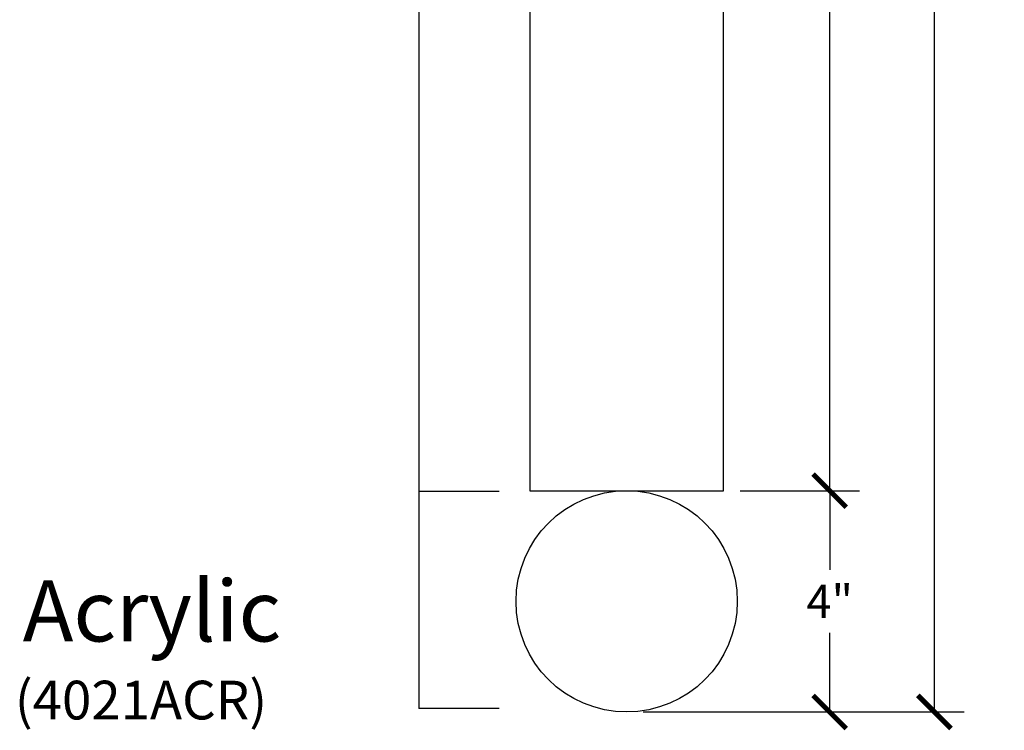
# Model space of a CAD drawing. Units: inches. Extents: x -1.1 to 20, y -0.8 to 48.6.
# Drawn here: x -1.1 to 16.7, y 11 to 23.9 of the extents above; entities that cross this region are included whole.
import ezdxf

# ---------------------------------------------------------------- set-up
doc = ezdxf.new("R2010")
doc.units = ezdxf.units.IN
doc.header["$MEASUREMENT"] = 0
doc.dimstyles.new('OWP Standard', dxfattribs={"dimscale": 3, "dimtxt": 0.2, "dimasz": 0.2, "dimexe": 0.18, "dimexo": 0.1, "dimgap": 0.09, "dimtad": 0, "dimtih": 1, "dimtoh": 1, "dimdec": 4, "dimzin": 0, "dimdsep": 46, "dimlunit": 5, "dimtxsty": 'Standard', "dimblk": 'ARCHTICK', "dimcen": 0.09, "dimadec": 0, "dimazin": 0, "dimtfac": 1, "dimtdec": 4, "dimtofl": 0, "dimtmove": 0, "dimatfit": 3, "dimfxl": 0.18, "dimtolj": 1, "dimtzin": 0, "dimarcsym": 0})

# ---------------------------------------------------------------- blocks, each defined once
blk = doc.blocks.new('_ArchTick')
at = {"color": 0, "const_width": 0.15}
blk.add_lwpolyline([(-0.5, -0.5), (0.5, 0.5)], dxfattribs=at)
blk = doc.blocks.new('*D37')
at = {"color": 0, "lineweight": -2, "transparency": 16777216}
for p, q in [((11.918, 46.85), (14.09, 46.85)), ((13.55, 46.85), (13.55, 32.07)), ((13.55, 15.35), (13.55, 30.13)), ((11.93, 15.35), (14.09, 15.35))]:
    blk.add_line(p, q, dxfattribs=at)
at = {"layer": 'Defpoints', "color": 0, "transparency": 16777216}
for p in [(11.618, 46.85), (11.63, 15.35), (13.55, 15.35)]:
    blk.add_point(p, dxfattribs=at)
at = {"color": 0, "lineweight": -2, "transparency": 16777216, "xscale": 0.6000000000000001, "yscale": 0.6000000000000001, "zscale": 0.6000000000000001}
for p, rotation in [((13.55, 46.85), 90), ((13.55, 15.35), 270)]:
    blk.add_blockref('_ArchTick', p, dxfattribs=dict(at, rotation=rotation))
at = {"color": 0, "transparency": 16777216, "insert": (13.55, 31.1), "char_height": 0.6, "attachment_point": 5}
blk.add_mtext('\\A1;31{\\H1.000000x;\\S1/2;}"', dxfattribs=at)
blk = doc.blocks.new('*D38')
at = {"color": 0, "lineweight": -2, "transparency": 16777216}
for p, q in [((11.93, 15.35), (14.09, 15.35)), ((13.55, 15.35), (13.55, 13.92)), ((13.55, 11.35), (13.55, 12.78)), ((10.18, 11.35), (14.09, 11.35))]:
    blk.add_line(p, q, dxfattribs=at)
at = {"layer": 'Defpoints', "color": 0, "transparency": 16777216}
for p in [(11.63, 15.35), (9.88, 11.35), (13.55, 11.35)]:
    blk.add_point(p, dxfattribs=at)
at = {"color": 0, "lineweight": -2, "transparency": 16777216, "xscale": 0.6000000000000001, "yscale": 0.6000000000000001, "zscale": 0.6000000000000001}
for p, rotation in [((13.55, 15.35), 90), ((13.55, 11.35), 270)]:
    blk.add_blockref('_ArchTick', p, dxfattribs=dict(at, rotation=rotation))
at = {"color": 0, "transparency": 16777216, "insert": (13.55, 13.35), "char_height": 0.6, "attachment_point": 5}
blk.add_mtext('\\A1;4"', dxfattribs=at)
blk = doc.blocks.new('*D39')
at = {"color": 0, "lineweight": -2, "transparency": 16777216}
for p, q in [((13.85, 46.85), (15.984, 46.85)), ((15.444, 46.85), (15.444, 30.07)), ((15.444, 11.35), (15.444, 28.13)), ((13.85, 11.35), (15.984, 11.35))]:
    blk.add_line(p, q, dxfattribs=at)
at = {"layer": 'Defpoints', "color": 0, "transparency": 16777216}
for p in [(13.55, 46.85), (15.444, 46.85), (13.55, 11.35)]:
    blk.add_point(p, dxfattribs=at)
at = {"color": 0, "lineweight": -2, "transparency": 16777216, "xscale": 0.6000000000000001, "yscale": 0.6000000000000001, "zscale": 0.6000000000000001}
for p, rotation in [((15.444, 46.85), 90), ((15.444, 11.35), 270)]:
    blk.add_blockref('_ArchTick', p, dxfattribs=dict(at, rotation=rotation))
at = {"color": 0, "transparency": 16777216, "insert": (15.444, 29.1), "char_height": 0.6, "attachment_point": 5}
blk.add_mtext('\\A1;35{\\H1.000000x;\\S1/2;}"', dxfattribs=at)

msp = doc.modelspace()

# ---------------------------------------------------------------- linework, layer by layer
for p, q in [((8.12985, 46.85009), (8.12985, 15.35009)), ((11.62985, 15.35009), (11.62985, 46.85009)), ((6.12391, 46.77648), (6.12391, 14.41338)), ((7.57264, 15.33647), (6.12391, 15.33647)), ((8.12985, 15.35009), (11.62985, 15.35009)), ((6.12391, 14.41338), (6.12391, 11.41338)), ((7.57264, 11.41338), (6.12391, 11.41338))]:
    msp.add_line(p, q)
msp.add_circle((9.87985, 13.35009), 2)

# ---------------------------------------------------------------- texts
msp.add_text('Acrylic', height=1.106136).set_placement((-1.0391, 12.62451))
at = {"insert": (-1.18091, 11.91476), "char_height": 0.7, "attachment_point": 1}
msp.add_mtext_dynamic_manual_height_columns('(4021ACR)', width=41.2693407, gutter_width=3.5, heights=[0], dxfattribs=at)

# ---------------------------------------------------------------- dimensions: what is measured, and where the dimension line sits
for base, p1, p2, override, picture, middle in [((13.55004, 15.35009), (11.61839, 46.85009), (11.62985, 15.35009), {"dimpost": '"'}, '*D37', (13.55004, 31.10009)), ((15.44372, 46.85009), (13.55004, 11.35009), (13.55004, 46.85009), {"dimpost": '"'}, '*D39', (15.44372, 29.10009)), ((13.55004, 11.35009), (11.62985, 15.35009), (9.87985, 11.35009), {"dimpost": '"', "dimtmove": 1}, '*D38', (13.55004, 13.35009))]:
    dim = msp.add_linear_dim(base=base, p1=p1, p2=p2, angle=90, dimstyle='OWP Standard', override=override)
    dim.commit()
    dim.dimension.update_dxf_attribs({"geometry": picture, "text_midpoint": middle})

doc.saveas('drawing.dxf')
